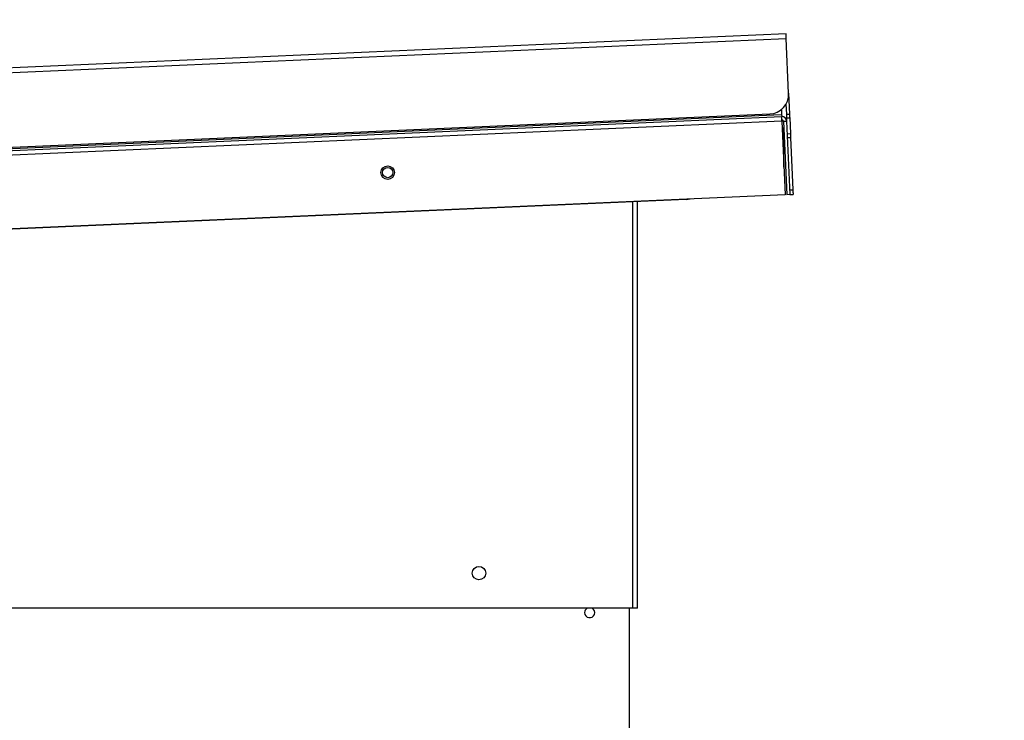
# Model space of a CAD drawing. Units: inches. Extents: x 0.3 to 10.6, y 0.4 to 8.2.
# Drawn here: x 5.2 to 5.3, y 3.8 to 3.9 of the extents above; entities that cross this region are included whole.
import ezdxf

# ---------------------------------------------------------------- set-up
doc = ezdxf.new("R2010")
doc.units = ezdxf.units.IN
doc.header["$MEASUREMENT"] = 0
doc.linetypes.add('HIDDEN', pattern=[0.07500000000000001, 0.05, -0.025])
doc.layers.add('SERVICE_AREA_LINE', color=7, linetype='HIDDEN')
doc.styles.get("Standard").update_dxf_attribs({"font": 'GOTHIC.TTF'})
doc.dimstyles.new('SLDDIMSTYLE3', dxfattribs={"dimtxt": 0.18, "dimasz": 0.03, "dimexe": 0, "dimexo": 0.0625, "dimgap": 0, "dimtad": 0, "dimtih": 1, "dimtoh": 1, "dimdec": 0, "dimrnd": 1e-09, "dimzin": 0, "dimdsep": 46, "dimlunit": 5, "dimtxsty": 'Standard', "dimblk1": 'DOT', "dimblk2": 'DOT', "dimsah": 1, "dimcen": 0.09, "dimadec": 0, "dimazin": 0, "dimtfac": 0.03, "dimtdec": 0, "dimtofl": 0, "dimtmove": 0, "dimatfit": 3, "dimldrblk": 'DOT', "dimfxl": 1, "dimfrac": 2, "dimtolj": 1, "dimtzin": 0, "dimarcsym": 0})

# ---------------------------------------------------------------- blocks, each defined once
blk = doc.blocks.new('_Dot')
at = {"color": 0, "linetype": 'ByBlock', "lineweight": -2}
blk.add_line((-0.5, 0), (-1, 0), dxfattribs=at)
at = {"color": 0, "linetype": 'ByBlock', "const_width": 0.5}
blk.add_lwpolyline([(-0.25, 0, 1), (0.25, 0, 1)], format="xyb", close=True, dxfattribs=at)

msp = doc.modelspace()

# ---------------------------------------------------------------- linework, layer by layer
at = {"color": 7, "linetype": 'Continuous', "lineweight": 25}
for p, q in [((5.276882373725355, 3.941226637200696), (4.157964270229433, 3.892009489055509)), ((5.27691340458257, 3.940521430602205), (5.276882373725355, 3.941226637200696)), ((4.157995301086649, 3.891304282457018), (5.27691340458257, 3.940521430602205)), ((5.277270093795399, 3.932411665149652), (5.27691340458257, 3.940521430602205)), ((5.277270093795399, 3.932411665149652), (5.277405978029574, 3.929322051899952)), ((5.276870115984604, 3.930796514553108), (5.276935877107279, 3.929301291041744)), ((5.276234369917032, 3.929186443741019), (4.159666936677733, 3.880072879026678)), ((4.161419572744856, 3.880385396200766), (5.274461028206749, 3.929343917059129)), ((5.276198148845265, 3.93000914796256), (5.276234369917032, 3.929186443741019)), ((5.276935877107279, 3.929301291041744), (5.277405978029574, 3.929322051899952)), ((4.159677261891789, 3.879837662920385), (5.276244695131088, 3.92895144849492)), ((5.276275725988302, 3.928246241896428), (4.159708292749003, 3.879132677182088)), ((5.276275725988302, 3.928246241896428), (5.276244695131088, 3.92895144849492)), ((5.276275725988302, 3.928246241896428), (5.276755489544073, 3.917339061230444)), ((5.27651077644945, 3.928256622325532), (5.276980932586794, 3.928277162323547)), ((5.27651077644945, 3.928256622325532), (5.276990540005221, 3.917349441659547)), ((5.276960226943634, 3.928747152815745), (5.277430383080977, 3.928767913673953)), ((5.276960226943634, 3.928747152815745), (5.276980932586794, 3.928277162323547)), ((5.276980932586794, 3.928277162323547), (5.277460696142564, 3.917370202517755)), ((5.277430383080977, 3.928767913673953), (5.27753374565163, 3.926417519492574)), ((5.276574163325043, 3.921460754165314), (5.276573832034752, 3.926822577087824)), ((5.277063644729335, 3.92639697949456), (5.27753374565163, 3.926417519492574)), ((5.277087994565691, 3.925842620408367), (5.277558150703035, 3.925863381266575)), ((5.277558150703035, 3.925863381266575), (5.277899766207644, 3.918095949114261)), ((5.277429665285348, 3.918075409116247), (5.277899766207644, 3.918095949114261)), ((5.276755489544073, 3.917339061230444), (4.160188056304773, 3.868225496516102)), ((5.262066354136179, 3.916634075492146), (4.729922100570829, 3.893227091303389)), ((5.254813415805094, 3.855962234260786), (5.254809771611898, 3.916314932512246)), ((5.277460696142564, 3.917370202517755), (5.276990540005221, 3.917349441659547)), ((5.277460696142564, 3.917370202517755), (5.277930797064859, 3.91739074251577)), ((5.254107546626022, 3.855962234260786), (4.182783986647206, 3.855897522224031)), ((5.253607519147479, 3.855962234260786), (5.253607519147479, 3.415571646082598)), ((5.254813415805094, 3.855962234260786), (5.254107546626022, 3.855962234260786))]:
    msp.add_line(p, q, dxfattribs=at)
at = {"color": 8, "linetype": 'Continuous', "lineweight": 25}
for p, q in [((5.276338339853218, 3.926822577087824), (5.276573832034752, 3.926822577087824)), ((5.254103902432826, 3.916283791224934), (5.254107546626022, 3.855962234260786))]:
    msp.add_line(p, q, dxfattribs=at)
at = {"color": 7, "linetype": 'Continuous', "lineweight": 25, "flags": 128}
for points in [[(5.276935877107279, 3.929301291041744), (5.27693935565533, 3.929221781372012), (5.27694283420338, 3.929143376003247), (5.276946202321334, 3.929066737516032), (5.276949404794143, 3.928993411931723), (5.276952496836856, 3.928923840970707), (5.276955312804325, 3.928858908073758), (5.276957907911601, 3.92879993840204), (5.276960226943634, 3.928747152815745)], [(5.277405978029574, 3.929322051899952), (5.277409511792674, 3.929242542230219), (5.277412935125676, 3.929163916001261), (5.277416303243629, 3.92908749837424), (5.277419560931486, 3.929013951929737), (5.27742259775915, 3.928944380968721), (5.277425468941668, 3.928879668931966), (5.277428064048944, 3.928820478400054), (5.277430383080977, 3.928767913673953)], [(5.27753374565163, 3.926417519492574), (5.277536064683665, 3.926364733906279), (5.27753865979094, 3.92630576423456), (5.277541530973458, 3.926241052197806), (5.277544567801122, 3.92617148123679), (5.277547825488979, 3.926097934792287), (5.277551193606933, 3.926021296305072), (5.277554616939936, 3.925942890936307), (5.277558150703035, 3.925863381266575)], [(5.277899766207644, 3.918095949114261), (5.277905839862971, 3.917958353213585), (5.277911637443055, 3.917826057957557), (5.277916993302752, 3.917704143130633), (5.277921741796917, 3.917597246796881), (5.277925551635259, 3.917509565299981), (5.277928422817777, 3.917444411542839), (5.277930189699326, 3.91740443584778), (5.277930797064859, 3.91739074251577)], [(5.262066354136179, 3.916634075492146), (5.262637112091753, 3.916715793763816), (5.262648541606779, 3.916718664946334)]]:
    msp.add_lwpolyline(points, dxfattribs=at)
at = {"color": 7, "linetype": 'Continuous', "lineweight": 25}
for centre, radius in [((5.217730272071756, 3.920630830375838), 0.001000000000000528), ((5.217730272071756, 3.920630830375838), 0.0007588235294120035), ((5.231283688422422, 3.861172545015801), 0.001000000000000698)]:
    msp.add_circle(centre, radius, dxfattribs=at)
for centre, radius, start, end in [((5.274331762447965, 3.932282309334862), 0.002941176470588601, 272.5186032416791, 2.518603241668879), ((5.401999533493583, 3.934594585258642), 0.1258813900626747, 182.462310631665, 182.5693735434461), ((5.276275708545405, 3.928246187715962), 0.0007058823529421681, 2.51860324169596, 92.51860324159269), ((5.276275708545405, 3.928246187715962), 0.0002352941176474787, 2.518603241699128, 92.51860324137029), ((5.275867967547608, 3.926822524894536), 0.0007058823529408195, 5.033753681730174, 50.78229846934735), ((5.247725180860426, 3.855306904536868), 0.0007558823529416614, 180, 60.04186810931116), ((5.247725180860426, 3.855306904536868), 0.0007558823529416614, 119.9650374958768, 180)]:
    msp.add_arc(centre, radius, start, end, dxfattribs=at)

# ---------------------------------------------------------------- leaders
at = {"layer": 'SERVICE_AREA_LINE'}
msp.add_leader([(5.18128588105881, 3.473735811379539), (5.530728112875672, 4.082870972016832), (5.280728112875673, 4.082870972016832)], dimstyle='SLDDIMSTYLE3', dxfattribs=at)

doc.saveas('drawing.dxf')
